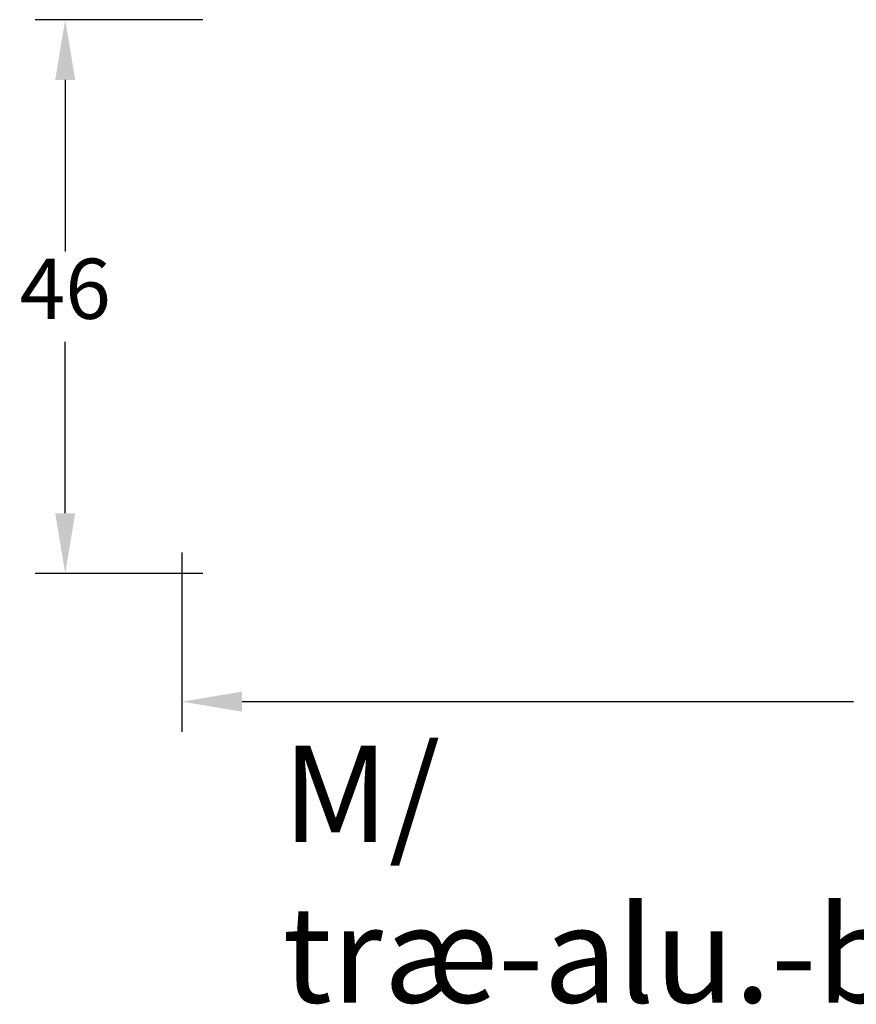
# Model space of a CAD drawing. Units: millimetres. Extents: x 0 to 2803, y -183 to 2032.
# Drawn here: x 181 to 216, y 146 to 187 of the extents above; entities that cross this region are included whole.
import ezdxf

# ---------------------------------------------------------------- set-up
doc = ezdxf.new("R2010")
doc.units = ezdxf.units.MM
doc.layers.add('MÅL', color=7, linetype='Continuous', lineweight=13)
doc.layers.add('TEKST', color=14, linetype='Continuous', lineweight=20)
doc.styles.get("Standard").update_dxf_attribs({"font": 'italict.shx'})
doc.dimstyles.new('ISO-25', dxfattribs={"dimtxt": 2.5, "dimasz": 2.5, "dimexe": 1.25, "dimexo": 0.625, "dimtad": 0, "dimtih": 1, "dimtoh": 1, "dimdec": 1, "dimzin": 9, "dimtxsty": 'Standard', "dimcen": 2.5, "dimadec": 0, "dimazin": 0, "dimtfac": 1, "dimtdec": 1, "dimtmove": 0, "dimatfit": 3, "dimfxl": 1, "dimarcsym": 0})

# ---------------------------------------------------------------- blocks, each defined once
blk = doc.blocks.new('*D55')
at = {"layer": 'Defpoints', "color": 0, "transparency": 16777216}
for p in [(189.492, 186.686), (183.143, 163.686), (189.492, 163.686)]:
    blk.add_point(p, dxfattribs=at)
at = {"layer": 'MÅL', "color": 0, "lineweight": -2, "transparency": 16777216}
for p, q in [((188.867, 186.686), (181.893, 186.686)), ((183.143, 184.186), (183.143, 177.061)), ((183.143, 166.186), (183.143, 173.311)), ((188.867, 163.686), (181.893, 163.686))]:
    blk.add_line(p, q, dxfattribs=at)
at = {"layer": 'MÅL', "color": 0, "transparency": 16777216}
for points in [[(182.726, 184.186), (183.559, 184.186), (183.143, 186.686)], [(182.726, 166.186), (183.559, 166.186), (183.143, 163.686)]]:
    blk.add_solid(points, dxfattribs=at)
at = {"layer": 'MÅL', "color": 0, "transparency": 16777216, "insert": (183.143, 175.186), "char_height": 2.5, "attachment_point": 5}
blk.add_mtext('46', dxfattribs=at)
blk = doc.blocks.new('*D60')
at = {"layer": 'Defpoints', "color": 0, "transparency": 16777216}
for p in [(187.992, 165.186), (251.492, 164.686), (187.992, 158.36)]:
    blk.add_point(p, dxfattribs=at)
at = {"layer": 'MÅL', "color": 0, "lineweight": -2, "transparency": 16777216}
for p, q in [((187.992, 164.561), (187.992, 157.11)), ((251.492, 164.061), (251.492, 157.11)), ((190.492, 158.36), (215.902, 158.36)), ((248.992, 158.36), (223.581, 158.36))]:
    blk.add_line(p, q, dxfattribs=at)
at = {"layer": 'MÅL', "color": 0, "transparency": 16777216}
for points in [[(190.492, 158.777), (190.492, 157.943), (187.992, 158.36)], [(248.992, 158.777), (248.992, 157.943), (251.492, 158.36)]]:
    blk.add_solid(points, dxfattribs=at)
at = {"layer": 'MÅL', "color": 0, "transparency": 16777216, "insert": (219.742, 158.36), "char_height": 2.5, "attachment_point": 5}
blk.add_mtext('127', dxfattribs=at)

msp = doc.modelspace()

# ---------------------------------------------------------------- texts
at = {"layer": 'TEKST', "insert": (192.164, 156.526), "char_height": 4, "width": 52.33172, "attachment_point": 1}
msp.add_mtext('{\\fArial|b1|i0|c0|p34;M/ træ-alu.-bundtrin}', dxfattribs=at)

# ---------------------------------------------------------------- dimensions: what is measured, and where the dimension line sits
at = {"layer": 'MÅL'}
dim = msp.add_linear_dim(base=(183.143, 163.686), p1=(189.492, 186.686), p2=(189.492, 163.686), angle=90, dimstyle='ISO-25', override={"dimlfac": 2}, dxfattribs=at)
dim.commit()
dim.dimension.update_dxf_attribs({"geometry": '*D55', "text_midpoint": (183.143, 175.186)})
dim = msp.add_linear_dim(base=(187.992, 158.36), p1=(251.492, 164.686), p2=(187.992, 165.186), dimstyle='ISO-25', override={"dimlfac": 2}, dxfattribs=at)
dim.commit()
dim.dimension.update_dxf_attribs({"geometry": '*D60', "text_midpoint": (219.742, 158.36)})

doc.saveas('drawing.dxf')
